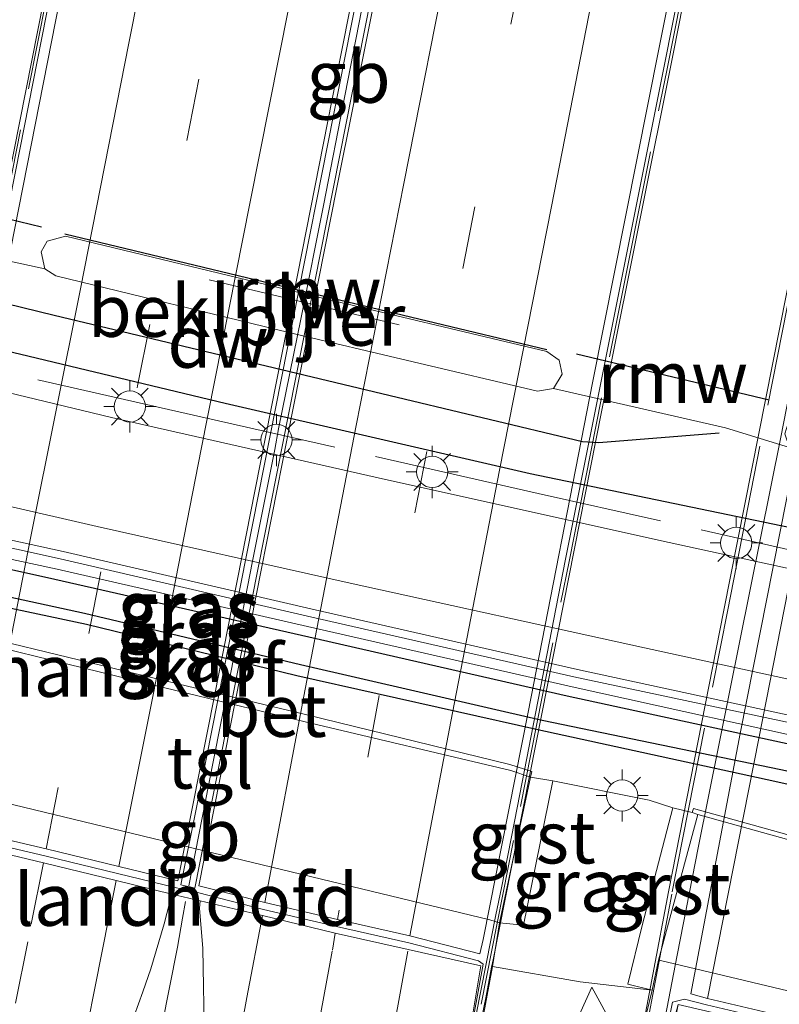
# Model space of a CAD drawing. Units: metres. Extents: x 149997 to 159993, y 406249 to 412505.
# Drawn here: x 152253 to 152290, y 410504 to 410551 of the extents above; entities that cross this region are included whole.
import ezdxf
from ezdxf.enums import TextEntityAlignment as Align

# ---------------------------------------------------------------- set-up
doc = ezdxf.new("R2010")
doc.units = ezdxf.units.M
doc.linetypes.add('IE-TERREINAFSCHEIDING', pattern=[10, 8, -2])
doc.linetypes.add('VW-3-9_STREEP', pattern=[12, 3, -9])
doc.layers.get('0').update_dxf_attribs({"lineweight": 25})
for name, color, linetype, lineweight in [('B-ME-BV-GELEIDECONSTRUCTIE-BARRIER-L-B2', 213, 'BV-STEPBARRIER', 18), ('B-ME-BV-GELEIDECONSTRUCTIE-GELEIDERAIL-L-B1', 213, 'BV-GELEIDERAIL', 18), ('B-ME-BV-GELEIDECONSTRUCTIE-GELEIDERAIL-L-B2', 213, 'BV-GELEIDERAIL', 18), ('B-ME-GK-SCHANSKORF-GV-B6', 93, 'Continuous', 18), ('B-ME-GW-KRUINLIJN-L-B1', 93, 'Continuous', 18), ('B-ME-GW-TEENLIJN-L-B1', 93, 'Continuous', 18), ('B-ME-IE-GRASLAND-GV-B6', 93, 'Continuous', 18), ('B-ME-IE-MEUBILAIR_WEGMEUBILAIR-LICHTMAST-S-B1', 8, 'Continuous', 18), ('B-ME-IE-MEUBILAIR_WEGMEUBILAIR-LICHTMAST-S-B2', 8, 'Continuous', 18), ('B-ME-IE-MEUBILAIR_WEGMEUBILAIR-LIJNVERLICHT-L-B1', 8, 'VW-LIJNV', 18), ('B-ME-IE-TERREINAFSCHEIDING-RASTERHEKWERK-L-B1', 8, 'IE-TERREINAFSCHEIDING', 18), ('B-ME-IE-TERREINAFSCHEIDING-RASTERHEKWERK-L-B2', 8, 'IE-TERREINAFSCHEIDING', 18), ('B-ME-KW-LANDHOOFD-GV-B6', 173, 'Continuous', 18), ('B-ME-KW-PIJLER-GV-B6', 173, 'Continuous', 18), ('B-ME-KW-VIADUCT-GV-B7', 173, 'Continuous', 18), ('B-ME-OB-BEKLEDING-GV-B6', 253, 'Continuous', 18), ('B-ME-OB-WATERLIJN-L-B1', 133, 'OB-WATERLIJN', 18), ('B-ME-OG-WATER-GV-B6', 153, 'Continuous', 18), ('B-ME-VH-VERH_SOORT-BETON-OVERIG-GV-B6', 8, 'IE-TERREINAFSCHEIDING-NATUURLIJK-HOUTWAL', 18), ('B-ME-VH-VERH_SOORT-BETON-OVERIG-GV-B7', 8, 'IE-TERREINAFSCHEIDING-NATUURLIJK-HOUTWAL', 18), ('B-ME-VH-VERH_SOORT-BITUMEN-GV-B6', 8, 'IE-TERREINAFSCHEIDING-NATUURLIJK-HOUTWAL', 18), ('B-ME-VH-VERH_SOORT-BITUMEN-GV-B7', 8, 'Continuous', 18), ('B-ME-VH-VERH_SOORT-GV-B6', 8, 'Continuous', 18), ('B-ME-VH-VERH_SOORT-TEGELS-GV-B6', 8, 'Continuous', 18), ('B-ME-VW-MARKERING-39STREEP-015-L-B1', 255, 'VW-3-9_STREEP', 18), ('B-ME-VW-MARKERING-39STREEP-015-L-B2', 255, 'VW-3-9_STREEP', 18), ('B-ME-VW-MARKERING-STREEP-015-L-B1', 7, 'Continuous', 18), ('B-ME-VW-MARKERING-STREEP-015-L-B2', 7, 'Continuous', 18)]:
    doc.layers.add(name, color=color, linetype=linetype, lineweight=lineweight)
for name, color, linetype in [('B-ME-GC-DAMWAND-L-B1', 10, 'Continuous'), ('B-ME-GW-INSTEEKWATERGANG-L-B1', 10, 'Continuous'), ('B-ME-GW-WATERGANG-GREPPEL-L-B1', 10, 'Continuous'), ('B-ME-KW-REMMINGWERK-L-B1', 10, 'Continuous')]:
    doc.layers.add(name, color=color, linetype=linetype)
doc.styles.add('NLCS-ISO', font='NLCS-ISO.TTF')
doc.linetypes.add('BV-GELEIDERAIL', pattern='A,10,-3,[108,NLCS.SHX,S=1,R=0,X=0,Y=0],-3', length=16)
doc.linetypes.add('BV-STEPBARRIER', pattern='A,1,-1,[16,NLCS.SHX,S=1,R=0,X=-1,Y=0],1', length=3)
doc.linetypes.add('IE-TERREINAFSCHEIDING-NATUURLIJK-HOUTWAL', pattern='A,7,-1.5,[67,NLCS.SHX,S=0.75,R=45,X=0,Y=0],-1.5,7,-1.5,[70,NLCS.SHX,S=0.75,R=0,X=0,Y=0],-1.5', length=20)
doc.linetypes.add('OB-WATERLIJN', pattern='A,10,[32,NLCS.SHX,S=2,R=0,X=0,Y=0],-12', length=22)
doc.linetypes.add('VW-LIJNV', pattern='A,0,-5,[102,NLCS.SHX,S=1,R=0,X=-0.625,Y=0],2.5,-0.5,[69,NLCS.SHX,S=0.5,R=0,X=0,Y=0],-0.5,2.5,[102,NLCS.SHX,S=1,R=180,X=0.625,Y=0],-5', length=16)

# ---------------------------------------------------------------- blocks, each defined once
blk = doc.blocks.new('lantaarnpaal')
for p, q in [((0, 0.75), (0, 1.25)), ((-0.884, 0.884), (-0.53, 0.53)), ((0.53, 0.53), (0.884, 0.884)), ((-0.75, 0), (-1.25, 0)), ((0.75, 0), (1.25, 0)), ((-0.53, -0.53), (-0.884, -0.884)), ((0, -0.75), (0, -1.25)), ((0.53, -0.53), (0.884, -0.884))]:
    blk.add_line(p, q)
blk.add_circle((0, 0), 0.75)

msp = doc.modelspace()

# ---------------------------------------------------------------- linework, layer by layer
at = {"layer": 'B-ME-BV-GELEIDECONSTRUCTIE-BARRIER-L-B2'}
msp.add_line((152261.403, 410509.951, 12.561), (152262.377, 410514.83, 12.577), dxfattribs=at)
msp.add_polyline3d([(152275.3566, 410580.488, 12.5644), (152275.258, 410579.993, 12.565), (152274.194, 410574.647, 12.559), (152273.147, 410569.294, 12.548), (152272.081, 410563.938, 12.542), (152271.012, 410558.596, 12.562), (152269.951, 410553.246, 12.576), (152268.899, 410547.903, 12.57), (152267.86, 410542.56, 12.561), (152266.789, 410537.2, 12.562), (152265.715, 410531.86, 12.585), (152265.527, 410530.868, 12.564), (152264.466, 410525.518, 12.604), (152263.416, 410520.167, 12.605), (152262.377, 410514.83, 12.577)], dxfattribs=at)
at = {"layer": 'B-ME-BV-GELEIDECONSTRUCTIE-GELEIDERAIL-L-B1'}
msp.add_line((152260.863, 410507.003, 12.345), (152260.078, 410503.031, 12.334), dxfattribs=at)
msp.add_polyline3d([(152260.863, 410507.003, 12.345), (152261.107, 410508.393, 12.35), (152261.249, 410509.197, 12.561)], dxfattribs=at)
at = {"layer": 'B-ME-BV-GELEIDECONSTRUCTIE-GELEIDERAIL-L-B2'}
for p, q in [((152276.124, 410508.557, 12.112), (152276.406, 410509.851, 12.118)), ((152275.191, 410503.767, 12.141), (152276.124, 410508.557, 12.112)), ((152283.819, 410501.469, 13.166), (152284.823, 410506.614, 13.193))]:
    msp.add_line(p, q, dxfattribs=at)
for points in [[(152260.9785, 410583.9193, 12.0872), (152260.881, 410583.427, 12.088), (152257.756, 410567.727, 12.096), (152255.415, 410555.971, 12.106), (152253.099, 410544.195, 12.116), (152250.751, 410532.412, 12.129), (152247.919, 410517.976, 12.131), (152247.396, 410515.397, 12.129)], [(152276.406, 410509.851, 12.118), (152277.17, 410513.756, 12.126), (152279.456, 410525.531, 12.115), (152281.812, 410537.343, 12.115), (152284.165, 410549.079, 12.096), (152286.508, 410560.856, 12.094), (152288.838, 410572.624, 12.087), (152289.7, 410576.9816, 12.0815)], [(152284.823, 410506.614, 13.193), (152285.851, 410511.839, 13.211), (152289.789, 410531.461, 13.257), (152294.396, 410555.026, 13.233), (152298.198, 410574.187, 13.145), (152298.3367, 410574.8897, 13.1404)]]:
    msp.add_polyline3d(points, dxfattribs=at)
at = {"layer": 'B-ME-GC-DAMWAND-L-B1'}
msp.add_polyline3d([(152246.441, 410541.005, 4.947), (152246.817, 410540.769, 5.053), (152251.128, 410538.37, 5.247), (152251.876, 410538.062, 5.232), (152254.952, 410537.309, 5.237), (152265.854, 410534.698, 5.227), (152280.283, 410531.248, 5.243), (152281.068, 410531.197, 5.433), (152286.837, 410531.666, 4.977)], dxfattribs=at)
at = {"layer": 'B-ME-GK-SCHANSKORF-GV-B6'}
for points in [[(152244.818, 410524.953, 5.907), (152256.504, 410522.477, 5.861), (152266.589, 410520.018, 5.881), (152278.15, 410517.422, 5.902), (152289.5, 410514.951, 5.873), (152300.624, 410512.467, 5.905), (152309.009, 410510.334, 5.94)], [(152309.009, 410510.334, 5.94), (152308.842, 410507.131, 5.84), (152307.486, 410507.645, 5.897), (152304.297, 410508.225, 5.96), (152303.204, 410508.521, 5.871), (152303.258, 410508.744, 5.852), (152299.245, 410509.841, 5.854), (152292.6, 410511.698, 5.854), (152285.598, 410513.657, 5.853), (152285.535, 410513.457, 5.852), (152284.61, 410513.679, 5.908), (152283.486, 410514.052, 5.862), (152278.868, 410514.982, 5.942), (152277.798, 410515.159, 5.892), (152277.862, 410515.422, 5.845), (152276.792, 410515.756, 5.864), (152267.075, 410518.138, 5.85), (152258.827, 410520.124, 5.852), (152248.658, 410522.589, 5.864)]]:
    msp.add_polyline3d(points, dxfattribs=at)
at = {"layer": 'B-ME-GW-INSTEEKWATERGANG-L-B1'}
for points in [[(152345.184, 410518.829, 6.112), (152342.914, 410519.757, 5.956), (152337.136, 410521.962, 5.917), (152333.716, 410521.107, 5.923), (152331.795, 410520.249, 5.907), (152329.612, 410519.435, 5.948), (152326.69, 410519.442, 5.954), (152323.627, 410520.036, 5.884), (152315.274, 410521.572, 5.953), (152306.251, 410523.51, 5.985), (152292.42, 410526.663, 5.884), (152277.77, 410529.696, 5.923), (152263.159, 410533.077, 5.971), (152247.076, 410536.925, 5.963), (152234.722, 410539.872, 5.907), (152223.689, 410542.545, 5.855), (152219.925, 410543.312, 5.89), (152212.998, 410545.047, 6.012), (152207.791, 410546.397, 5.962), (152204.364, 410548.24, 5.933)], [(152243.135, 410527.284, 5.933), (152254.979, 410524.647, 5.981), (152267.165, 410521.88, 5.96), (152279.555, 410519.058, 5.966), (152293.109, 410516.106, 5.98), (152305.352, 410513.308, 5.951), (152309.354, 410512.185, 5.976)], [(152309.354, 410512.185, 5.976), (152309.244, 410510.985, 5.886), (152309.009, 410510.334, 5.94), (152300.624, 410512.467, 5.905), (152289.5, 410514.951, 5.873), (152278.15, 410517.422, 5.902), (152266.589, 410520.018, 5.881), (152256.504, 410522.477, 5.861), (152244.818, 410524.953, 5.907)]]:
    msp.add_polyline3d(points, dxfattribs=at)
at = {"layer": 'B-ME-GW-KRUINLIJN-L-B1'}
for points in [[(152310.541, 410512.808, 6.504), (152309.729, 410513.224, 6.413), (152305.541, 410514.248, 6.335), (152293.324, 410517.104, 6.339), (152279.868, 410519.971, 6.316), (152267.3, 410522.829, 6.324), (152255.235, 410525.629, 6.357), (152242.953, 410528.342, 6.337), (152230.756, 410531.168, 6.346), (152220.022, 410533.502, 6.342), (152216.793, 410533.903, 6.354), (152214.974, 410533.633, 6.278), (152213.054, 410533, 6.101), (152212.198, 410532.495, 6.021), (152212.377, 410532.249, 6.028)], [(152310.541, 410512.808, 6.504), (152309.629, 410512.738, 6.422), (152305.439, 410513.694, 6.32), (152293.097, 410516.54, 6.326), (152279.79, 410519.482, 6.283), (152267.097, 410522.373, 6.32), (152255.101, 410525.129, 6.344), (152242.819, 410527.769, 6.32), (152230.62, 410530.541, 6.337), (152219.898, 410532.968, 6.298), (152216.941, 410533.295, 6.294), (152215.063, 410533.157, 6.234), (152213.36, 410532.618, 6.104), (152212.377, 410532.249, 6.028)], [(152283.62, 410504.937, 11.568), (152280.175, 410505.342, 11.821), (152275.966, 410506.08, 10.622)], [(152264.015, 410422.252, 11.512), (152266.612, 410428.42, 11.662), (152270.603, 410446.853, 11.842), (152273.529, 410461.021, 12.02), (152275.178, 410473.238, 12.083), (152278.793, 410491.182, 12.277), (152281.24, 410500.581, 12.259), (152281.809, 410503.116, 12.103), (152280.726, 410505.082, 11.821)]]:
    msp.add_polyline3d(points, dxfattribs=at)
at = {"layer": 'B-ME-GW-TEENLIJN-L-B1'}
for points in [[(152309.354, 410512.185, 5.976), (152310.657, 410511.935, 5.962), (152310.98, 410512.317, 5.991), (152311.124, 410512.791, 6.039), (152310.963, 410513.306, 6.069), (152310.512, 410513.651, 6.074), (152305.61, 410514.569, 6.045), (152293.425, 410517.419, 6.058), (152280.045, 410520.31, 6.051), (152267.465, 410523.182, 6.055), (152255.392, 410525.982, 6.035), (152242.945, 410528.688, 6.032), (152230.993, 410531.47, 6.035), (152220.165, 410533.765, 6.024), (152216.964, 410534.258, 6.049), (152214.957, 410534.028, 5.994), (152212.998, 410533.225, 5.949), (152211.995, 410532.611, 5.954), (152211.759, 410532.284, 5.951), (152211.894, 410532.034, 5.938), (152212.261, 410531.912, 5.905), (152213.486, 410532.284, 5.929), (152214.83, 410532.428, 5.953)], [(152284.61, 410513.679, 5.908), (152283.486, 410514.052, 5.862), (152278.868, 410514.982, 5.942)], [(152264.015, 410422.252, 11.512), (152264.975, 410428.134, 11.24), (152268.467, 410448.905, 11.187), (152271.304, 410460.817, 11.288), (152273.567, 410474.742, 11.404), (152276.789, 410491.278, 11.421), (152277.56, 410498.083, 11.48), (152280.726, 410505.082, 11.821)]]:
    msp.add_polyline3d(points, dxfattribs=at)
at = {"layer": 'B-ME-GW-WATERGANG-GREPPEL-L-B1'}
msp.add_polyline3d([(152214.649, 410531.492, 5.788), (152217.261, 410531.59, 5.669), (152220.317, 410531.075, 5.656), (152232.771, 410528.179, 5.626), (152244.851, 410525.522, 5.668), (152256.411, 410523.023, 5.615), (152266.77, 410520.561, 5.632), (152278.345, 410517.894, 5.692), (152289.791, 410515.522, 5.623), (152300.798, 410513.076, 5.658), (152309.089, 410510.982, 5.636)], dxfattribs=at)
at = {"layer": 'B-ME-IE-GRASLAND-GV-B6'}
for points in [[(152204.364, 410548.24, 5.933), (152207.791, 410546.397, 5.962), (152212.998, 410545.047, 6.012), (152219.925, 410543.312, 5.89), (152223.689, 410542.545, 5.855), (152234.722, 410539.872, 5.907), (152247.076, 410536.925, 5.963), (152263.159, 410533.077, 5.971), (152277.77, 410529.696, 5.923), (152292.42, 410526.663, 5.884), (152306.251, 410523.51, 5.985), (152315.274, 410521.572, 5.953), (152323.627, 410520.036, 5.884), (152326.69, 410519.442, 5.954), (152329.612, 410519.435, 5.948), (152331.795, 410520.249, 5.907), (152333.716, 410521.107, 5.923), (152337.136, 410521.962, 5.917), (152342.914, 410519.757, 5.956), (152345.184, 410518.829, 6.112), (152364.941, 410514.153, 6.135), (152385.8, 410509.664, 6.12), (152416.496, 410502.223, 6.258)], [(152413.295, 410500.501, 6.458), (152389.802, 410505.42, 6.434), (152372.415, 410508.835, 6.362), (152357.796, 410511.524, 6.356), (152339.614, 410514.994, 6.304), (152336.002, 410515.555, 6.097), (152326.045, 410517.506, 5.991), (152320.022, 410518.65, 6.039), (152307.986, 410521.368, 6.014), (152297.425, 410523.581, 5.968), (152284.07, 410526.492, 6.022), (152270.483, 410529.501, 6.061), (152257.706, 410532.399, 6.066), (152244.573, 410535.557, 5.993), (152233.831, 410538.071, 5.987), (152223.191, 410540.68, 6.026), (152219.692, 410541.5, 6.056), (152210.72, 410543.658, 6.041), (152204.192, 410545.413, 6.093)], [(152201.602, 410540.569, 6.075), (152209.428, 410538.613, 6.065), (152212.134, 410537.987, 6.07), (152220.47, 410535.989, 6.099), (152232.202, 410533.101, 6.081), (152243.693, 410530.243, 6.045), (152257.022, 410527.18, 6.045), (152269.151, 410524.454, 6.06), (152283.251, 410521.359, 6.035), (152295.515, 410518.69, 6.053), (152307.841, 410516.005, 6.046), (152314.56, 410514.598, 6.051), (152324.973, 410512.42, 6.068), (152334.449, 410510.543, 6.087), (152343.305, 410508.8, 6.107), (152350.504, 410507.347, 6.324), (152366.461, 410504.283, 6.256), (152383.977, 410500.961, 6.406), (152400.921, 410497.616, 6.314)], [(152242.945, 410528.688, 6.032), (152255.392, 410525.982, 6.035), (152267.465, 410523.182, 6.055), (152280.045, 410520.31, 6.051), (152293.425, 410517.419, 6.058), (152305.61, 410514.569, 6.045), (152310.512, 410513.651, 6.074), (152310.963, 410513.306, 6.069), (152311.124, 410512.791, 6.039), (152310.98, 410512.317, 5.991), (152310.657, 410511.935, 5.962), (152309.354, 410512.185, 5.976)], [(152325.191, 410507.775, 5.804), (152320.362, 410508.837, 5.78), (152317.726, 410509.239, 5.742), (152315.637, 410508.768, 5.701), (152313.518, 410508.017, 5.623), (152311.821, 410506.708, 5.646), (152311.033, 410505.164, 5.644), (152310.064, 410506.159, 5.762), (152308.842, 410507.131, 5.84), (152309.009, 410510.334, 5.94), (152309.244, 410510.985, 5.886), (152309.354, 410512.185, 5.976), (152310.657, 410511.935, 5.962), (152310.98, 410512.317, 5.991), (152311.124, 410512.791, 6.039), (152310.963, 410513.306, 6.069), (152310.512, 410513.651, 6.074), (152305.61, 410514.569, 6.045), (152293.425, 410517.419, 6.058), (152280.045, 410520.31, 6.051), (152267.465, 410523.182, 6.055), (152255.392, 410525.982, 6.035), (152242.945, 410528.688, 6.032)], [(152242.953, 410528.342, 6.337), (152255.235, 410525.629, 6.357), (152267.3, 410522.829, 6.324), (152279.868, 410519.971, 6.316), (152293.324, 410517.104, 6.339), (152305.541, 410514.248, 6.335), (152309.729, 410513.224, 6.413), (152310.541, 410512.808, 6.504)], [(152310.541, 410512.808, 6.504), (152309.729, 410513.224, 6.413), (152305.541, 410514.248, 6.335), (152293.324, 410517.104, 6.339), (152279.868, 410519.971, 6.316), (152267.3, 410522.829, 6.324), (152255.235, 410525.629, 6.357), (152242.953, 410528.342, 6.337)], [(152310.541, 410512.808, 6.504), (152309.629, 410512.738, 6.422), (152305.439, 410513.694, 6.32), (152293.097, 410516.54, 6.326), (152279.79, 410519.482, 6.283), (152267.097, 410522.373, 6.32), (152255.101, 410525.129, 6.344), (152242.819, 410527.769, 6.32)], [(152242.819, 410527.769, 6.32), (152255.101, 410525.129, 6.344), (152267.097, 410522.373, 6.32), (152279.79, 410519.482, 6.283), (152293.097, 410516.54, 6.326), (152305.439, 410513.694, 6.32), (152309.629, 410512.738, 6.422), (152310.541, 410512.808, 6.504)], [(152243.135, 410527.284, 5.933), (152254.979, 410524.647, 5.981), (152267.165, 410521.88, 5.96), (152279.555, 410519.058, 5.966), (152293.109, 410516.106, 5.98), (152305.352, 410513.308, 5.951), (152309.354, 410512.185, 5.976)], [(152309.354, 410512.185, 5.976), (152305.352, 410513.308, 5.951), (152293.109, 410516.106, 5.98), (152279.555, 410519.058, 5.966), (152267.165, 410521.88, 5.96), (152254.979, 410524.647, 5.981), (152243.135, 410527.284, 5.933)], [(152244.851, 410525.522, 5.668), (152256.411, 410523.023, 5.615), (152266.77, 410520.561, 5.632), (152278.345, 410517.894, 5.692), (152289.791, 410515.522, 5.623), (152300.798, 410513.076, 5.658), (152309.089, 410510.982, 5.636)], [(152309.354, 410512.185, 5.976), (152309.244, 410510.985, 5.886), (152309.089, 410510.982, 5.636), (152300.798, 410513.076, 5.658), (152289.791, 410515.522, 5.623), (152278.345, 410517.894, 5.692), (152266.77, 410520.561, 5.632), (152256.411, 410523.023, 5.615), (152244.851, 410525.522, 5.668)], [(152309.089, 410510.982, 5.636), (152309.244, 410510.985, 5.886), (152309.009, 410510.334, 5.94), (152300.624, 410512.467, 5.905), (152289.5, 410514.951, 5.873), (152278.15, 410517.422, 5.902), (152266.589, 410520.018, 5.881), (152256.504, 410522.477, 5.861), (152244.818, 410524.953, 5.907)], [(152284.61, 410513.679, 5.908), (152283.14, 410508.039, 9.649), (152282.459, 410505.222, 11.545), (152283.62, 410504.937, 11.568), (152280.175, 410505.342, 11.821), (152275.966, 410506.08, 10.622), (152276.298, 410508.167, 9.864), (152277.456, 410508.05, 9.779), (152278.868, 410514.982, 5.942), (152283.486, 410514.052, 5.862), (152284.61, 410513.679, 5.908)], [(152247.385, 410450.824, 11.608), (152249.634, 410462.324, 11.618), (152251.958, 410474.163, 11.614), (152254.262, 410485.899, 11.608), (152256.629, 410497.32, 11.634), (152256.939, 410498.624, 11.632), (152257.248, 410499.723, 11.629), (152257.581, 410500.552, 11.634), (152258.589, 410503.138, 11.639), (152259.206, 410504.855, 11.65), (152259.581, 410505.961, 11.66), (152260.228, 410508.128, 11.677), (152260.597, 410509.543, 11.676), (152261.946, 410509.232, 11.69), (152261.926, 410508.871, 11.682), (152262.087, 410506.944, 11.676), (152262.163, 410502.403, 11.69), (152262.134, 410501.886, 11.691), (152261.662, 410497.459, 11.712), (152260.994, 410493.296, 11.725), (152258.705, 410480.977, 11.722), (152256.645, 410469.433, 11.706), (152254.557, 410457.513, 11.675)], [(152275.112, 410503.662, 11.379), (152275.51, 410503.582, 11.379), (152275.966, 410506.08, 10.622), (152280.175, 410505.342, 11.821), (152283.62, 410504.937, 11.568), (152282.813, 410501.577, 12.181), (152284.087, 410501.332, 12.497), (152284.867, 410504.256, 12.509), (152283.942, 410499.659, 12.477), (152281.87, 410488.72, 12.386), (152279.615, 410477.223, 12.32), (152277.099, 410464.658, 12.205), (152274.789, 410453.756, 12.098)], [(152264.015, 410422.252, 11.512), (152264.975, 410428.134, 11.24), (152268.467, 410448.905, 11.187), (152271.304, 410460.817, 11.288), (152273.567, 410474.742, 11.404), (152276.789, 410491.278, 11.421), (152277.56, 410498.083, 11.48), (152280.726, 410505.082, 11.821), (152281.809, 410503.116, 12.103), (152281.24, 410500.581, 12.259), (152278.793, 410491.182, 12.277), (152275.178, 410473.238, 12.083), (152273.529, 410461.021, 12.02), (152270.603, 410446.853, 11.842), (152266.612, 410428.42, 11.662), (152264.015, 410422.252, 11.512)], [(152264.015, 410422.252, 11.512), (152266.612, 410428.42, 11.662), (152270.603, 410446.853, 11.842), (152273.529, 410461.021, 12.02), (152275.178, 410473.238, 12.083), (152278.793, 410491.182, 12.277), (152281.24, 410500.581, 12.259), (152281.809, 410503.116, 12.103), (152280.726, 410505.082, 11.821), (152277.56, 410498.083, 11.48), (152276.789, 410491.278, 11.421), (152273.567, 410474.742, 11.404), (152271.304, 410460.817, 11.288), (152268.467, 410448.905, 11.187), (152264.975, 410428.134, 11.24), (152264.015, 410422.252, 11.512)]]:
    msp.add_polyline3d(points, dxfattribs=at)
at = {"layer": 'B-ME-IE-MEUBILAIR_WEGMEUBILAIR-LIJNVERLICHT-L-B1'}
msp.add_line((152271.49, 410536.842, 9.322), (152262.392, 410539.007, 9.313), dxfattribs=at)
at = {"layer": 'B-ME-IE-TERREINAFSCHEIDING-RASTERHEKWERK-L-B1'}
msp.add_polyline3d([(152308.397, 410523.008, 5.884), (152308.182, 410522.024, 6.008), (152304.773, 410522.788, 5.985), (152302.857, 410523.219, 6.001), (152293.777, 410525.256, 5.927), (152278.163, 410528.758, 5.998), (152261.982, 410532.44, 5.994), (152247.133, 410535.786, 5.982), (152233.385, 410538.901, 5.948), (152228.36, 410540.02, 6.037), (152226.438, 410540.448, 6.036), (152223.501, 410541.102, 6.003), (152223.679, 410542.119, 5.968)], dxfattribs=at)
at = {"layer": 'B-ME-IE-TERREINAFSCHEIDING-RASTERHEKWERK-L-B2'}
for points in [[(152270.856, 410634.438, 12.391), (152270.383, 410632.145, 12.346), (152267.976, 410620.083, 12.411), (152265.381, 410606.997, 12.436), (152263.058, 410595.262, 12.452), (152260.722, 410583.466, 12.471), (152257.62, 410567.777, 12.482), (152255.267, 410556.005, 12.486), (152252.952, 410544.246, 12.517), (152250.632, 410532.458, 12.523), (152247.776, 410518.052, 12.531), (152246.495, 410511.53, 12.542)], [(152275.427, 410504.27, 12.526), (152277.304, 410513.742, 12.505), (152279.638, 410525.503, 12.494), (152281.973, 410537.294, 12.503), (152284.319, 410549.031, 12.491), (152286.668, 410560.832, 12.485), (152288.991, 410572.574, 12.478), (152291.319, 410584.373, 12.462), (152293.666, 410596.143, 12.439), (152295.997, 410607.921, 12.431), (152298.338, 410619.707, 12.445), (152299.957, 410627.839, 12.415)], [(152283.068, 410501.687, 13.632), (152284.587, 410509.654, 13.641), (152287.247, 410523.171, 13.701), (152290.559, 410540.039, 13.702), (152293.786, 410556.352, 13.664), (152297.998, 410577.844, 13.556), (152301.85, 410597.232, 13.4), (152305.283, 410614.331, 13.25), (152307.724, 410626.619, 13.141)]]:
    msp.add_polyline3d(points, dxfattribs=at)
at = {"layer": 'B-ME-KW-LANDHOOFD-GV-B6'}
for points in [[(152276.298, 410508.167, 9.864), (152275.966, 410506.08, 10.622), (152275.51, 410503.582, 11.379), (152275.112, 410503.662, 11.379), (152275.002, 410503.703, 11.447), (152275.405, 410506.106, 11.402), (152271.918, 410506.895, 11.492), (152268.43, 410507.67, 11.561), (152264.94, 410508.517, 11.627), (152261.946, 410509.232, 11.69), (152260.597, 410509.543, 11.676), (152257.922, 410510.2, 11.626), (152254.439, 410511.053, 11.544), (152250.957, 410511.871, 11.501), (152247.271, 410512.755, 11.427), (152246.611, 410510.521, 11.376), (152246.428, 410510.572, 11.366), (152246.14, 410510.644, 11.366), (152246.217, 410510.977, 11.323), (152246.925, 410514.035, 9.862), (152247.18, 410515.208, 9.81), (152247.319, 410515.195, 9.832), (152275.847, 410508.32, 9.859), (152276.298, 410508.167, 9.864)], [(152301.692, 410498.858, 11.829), (152301.241, 410497.208, 11.974), (152300.566, 410497.325, 12.019), (152300.202, 410497.347, 11.99), (152300.006, 410497.384, 12.068), (152300.557, 410500.479, 12.085), (152293.179, 410502.247, 12.305), (152289.693, 410503.096, 12.377), (152286.173, 410503.9535, 12.5027), (152284.867, 410504.256, 12.509), (152284.087, 410501.332, 12.497), (152282.813, 410501.577, 12.181), (152283.62, 410504.937, 11.568), (152283.923, 410506.383, 10.582), (152284.017, 410506.356, 10.599), (152301.932, 410502.096, 10.121), (152302.041, 410502.076, 10.121), (152301.961, 410501.05, 10.663), (152301.692, 410498.858, 11.829)]]:
    msp.add_polyline3d(points, dxfattribs=at)
at = {"layer": 'B-ME-KW-PIJLER-GV-B6'}
msp.add_polyline3d([(152278.898, 410533.795, 4.6), (152278.126, 410533.659, 5.129), (152266.207, 410536.47, 4.984), (152255.035, 410539.189, 5.142), (152254.509, 410539.529, 4.6), (152254.331, 410540.341, 4.6), (152254.621, 410540.857, 4.6), (152255.495, 410541.089, 4.6), (152267.022, 410538.321, 4.6), (152278.577, 410535.561, 4.6), (152279.172, 410535.148, 4.6), (152279.316, 410534.48, 4.6), (152278.898, 410533.795, 4.6)], dxfattribs=at)
at = {"layer": 'B-ME-KW-REMMINGWERK-L-B1'}
for p, q in [((152254.344, 410541.528, 5.606), (152245.124, 410543.74, 5.598)), ((152289.229, 410533.233, 5.606), (152280.002, 410535.443, 5.605))]:
    msp.add_line(p, q, dxfattribs=at)
msp.add_polyline3d([(152278.576, 410535.645, 4.82), (152267.093, 410538.393, 4.819), (152255.467, 410541.19, 4.831)], dxfattribs=at)
at = {"layer": 'B-ME-KW-VIADUCT-GV-B7'}
for points in [[(152288.965, 410571.807, 11.528), (152284.653, 410549.92, 11.536), (152281.448, 410533.963, 11.547), (152278.333, 410518.196, 11.548), (152275.997, 410506.396, 11.541), (152275.921, 410506.051, 11.571), (152275.646, 410504.567, 11.552), (152275.46, 410503.649, 11.542), (152275.072, 410503.747, 11.554), (152275.527, 410506.185, 11.555), (152275.302, 410506.352, 11.403), (152271.957, 410507.212, 11.489), (152268.486, 410508, 11.559), (152264.995, 410508.811, 11.615), (152261.833, 410509.621, 11.667), (152260.813, 410509.843, 11.681), (152257.988, 410510.533, 11.626), (152254.505, 410511.385, 11.544), (152251.024, 410512.204, 11.501)], [(152252.142, 410540.788, 11.555), (152257.038, 410565.449, 11.524)], [(152313.683, 410559.791, 13.132), (152310.695, 410544.66, 13.178), (152306.907, 410525.462, 13.181), (152303.775, 410509.638, 13.16), (152301.365, 410497.321, 13.116), (152301.205, 410497.236, 12.26), (152300.882, 410497.298, 12.099), (152300.15, 410497.434, 12.085), (152300.784, 410500.674, 12.088), (152300.327, 410500.853, 12.11), (152293.231, 410502.584, 12.286), (152289.753, 410503.404, 12.378), (152286.224, 410504.237, 12.473), (152285.171, 410504.508, 12.499), (152284.593, 410504.373, 12.501), (152284.011, 410501.388, 12.479), (152283.274, 410501.524, 12.503), (152282.937, 410501.602, 12.726), (152282.898, 410501.724, 13.601), (152284.414, 410509.656, 13.609), (152287.067, 410523.167, 13.645), (152290.394, 410540.031, 13.671), (152293.616, 410556.375, 13.628)]]:
    msp.add_polyline3d(points, dxfattribs=at)
at = {"layer": 'B-ME-OB-BEKLEDING-GV-B6'}
for points in [[(152206.448, 410549.589, 4.6), (152209.245, 410548.483, 4.6), (152214.66, 410547.097, 4.6), (152221.18, 410545.681, 4.6), (152227.811, 410545.794, 4.6), (152228.262, 410545.545, 5.186), (152235.292, 410543.835, 5.172), (152242.367, 410542.147, 5.179), (152242.895, 410542.095, 4.6), (152246.487, 410541.265, 4.6), (152254.509, 410539.529, 4.6), (152255.035, 410539.189, 5.142), (152266.207, 410536.47, 4.984), (152278.126, 410533.659, 5.129), (152278.898, 410533.795, 4.6), (152287.145, 410531.899, 4.6), (152290.215, 410530.962, 4.6), (152290.805, 410530.611, 5.186), (152297.835, 410528.901, 5.172), (152304.91, 410527.213, 5.179), (152305.438, 410527.161, 4.6), (152317.489, 410523.77, 4.6), (152325.256, 410522.212, 4.6)], [(152326.69, 410519.442, 5.954), (152323.627, 410520.036, 5.884), (152315.274, 410521.572, 5.953), (152306.251, 410523.51, 5.985), (152292.42, 410526.663, 5.884), (152277.77, 410529.696, 5.923), (152263.159, 410533.077, 5.971), (152247.076, 410536.925, 5.963), (152234.722, 410539.872, 5.907), (152223.689, 410542.545, 5.855), (152219.925, 410543.312, 5.89), (152212.998, 410545.047, 6.012), (152207.791, 410546.397, 5.962), (152204.364, 410548.24, 5.933)]]:
    msp.add_polyline3d(points, dxfattribs=at)
at = {"layer": 'B-ME-OB-WATERLIJN-L-B1'}
msp.add_polyline3d([(152246.487, 410541.265, 4.6), (152254.509, 410539.529, 4.6), (152254.331, 410540.341, 4.6), (152254.621, 410540.857, 4.6), (152255.495, 410541.089, 4.6), (152267.022, 410538.321, 4.6), (152278.577, 410535.561, 4.6), (152279.172, 410535.148, 4.6), (152279.316, 410534.48, 4.6), (152278.898, 410533.795, 4.6), (152287.145, 410531.899, 4.6), (152290.215, 410530.962, 4.6), (152289.988, 410531.611, 4.6), (152290.142, 410532.121, 4.6), (152290.671, 410532.538, 4.6), (152291.251, 410532.557, 4.6), (152298.322, 410530.809, 4.6), (152305.405, 410529.156, 4.6), (152306.104, 410528.721, 4.6), (152306.278, 410528.09, 4.6), (152305.947, 410527.412, 4.6), (152305.438, 410527.161, 4.6), (152317.489, 410523.77, 4.6), (152325.256, 410522.212, 4.6)], dxfattribs=at)
at = {"layer": 'B-ME-OG-WATER-GV-B6'}
msp.add_polyline3d([(152325.256, 410522.212, 4.6), (152317.489, 410523.77, 4.6), (152305.438, 410527.161, 4.6), (152305.947, 410527.412, 4.6), (152306.278, 410528.09, 4.6), (152306.104, 410528.721, 4.6), (152305.405, 410529.156, 4.6), (152298.322, 410530.809, 4.6), (152291.251, 410532.557, 4.6), (152290.671, 410532.538, 4.6), (152290.142, 410532.121, 4.6), (152289.988, 410531.611, 4.6), (152290.215, 410530.962, 4.6), (152287.145, 410531.899, 4.6), (152278.898, 410533.795, 4.6), (152279.316, 410534.48, 4.6), (152279.172, 410535.148, 4.6), (152278.577, 410535.561, 4.6), (152267.022, 410538.321, 4.6), (152255.495, 410541.089, 4.6), (152254.621, 410540.857, 4.6), (152254.331, 410540.341, 4.6), (152254.509, 410539.529, 4.6), (152246.487, 410541.265, 4.6)], dxfattribs=at)
at = {"layer": 'B-ME-VH-VERH_SOORT-BETON-OVERIG-GV-B6'}
for points in [[(152277.798, 410515.159, 5.892), (152276.853, 410515.466, 5.867), (152266.992, 410517.808, 5.844), (152258.68, 410519.823, 5.847), (152248.614, 410522.281, 5.864), (152248.576, 410522.297, 5.863), (152248.658, 410522.589, 5.864), (152258.827, 410520.124, 5.852), (152267.075, 410518.138, 5.85), (152276.792, 410515.756, 5.864), (152277.862, 410515.422, 5.845), (152277.798, 410515.159, 5.892)], [(152303.204, 410508.521, 5.871), (152299.536, 410509.542, 5.835), (152292.595, 410511.475, 5.841), (152285.821, 410513.367, 5.852), (152285.535, 410513.457, 5.852), (152285.598, 410513.657, 5.853), (152292.6, 410511.698, 5.854), (152299.245, 410509.841, 5.854), (152303.258, 410508.744, 5.852), (152303.204, 410508.521, 5.871)]]:
    msp.add_polyline3d(points, dxfattribs=at)
at = {"layer": 'B-ME-VH-VERH_SOORT-BETON-OVERIG-GV-B7'}
msp.add_polyline3d([(152261.024, 410509.998, 11.683), (152261.968, 410514.644, 11.664), (152283.612, 410624.118, 11.57), (152284.618, 410629.18, 11.572), (152285.305, 410629.031, 11.563), (152284.28, 410623.99, 11.571), (152262.628, 410514.527, 11.656), (152261.704, 410509.827, 11.668), (152261.024, 410509.998, 11.683)], dxfattribs=at)
at = {"layer": 'B-ME-VH-VERH_SOORT-BITUMEN-GV-B6'}
for points in [[(152204.192, 410545.413, 6.093), (152210.72, 410543.658, 6.041), (152219.692, 410541.5, 6.056), (152223.191, 410540.68, 6.026), (152233.831, 410538.071, 5.987), (152244.573, 410535.557, 5.993), (152257.706, 410532.399, 6.066), (152270.483, 410529.501, 6.061), (152284.07, 410526.492, 6.022), (152297.425, 410523.581, 5.968), (152307.986, 410521.368, 6.014), (152320.022, 410518.65, 6.039), (152326.045, 410517.506, 5.991), (152336.002, 410515.555, 6.097), (152339.614, 410514.994, 6.304), (152357.796, 410511.524, 6.356), (152372.415, 410508.835, 6.362), (152389.802, 410505.42, 6.434), (152413.295, 410500.501, 6.458)], [(152400.921, 410497.616, 6.314), (152383.977, 410500.961, 6.406), (152366.461, 410504.283, 6.256), (152350.504, 410507.347, 6.324), (152343.305, 410508.8, 6.107), (152334.449, 410510.543, 6.087), (152324.973, 410512.42, 6.068), (152314.56, 410514.598, 6.051), (152307.841, 410516.005, 6.046), (152295.515, 410518.69, 6.053), (152283.251, 410521.359, 6.035), (152269.151, 410524.454, 6.06), (152257.022, 410527.18, 6.045), (152243.693, 410530.243, 6.045), (152232.202, 410533.101, 6.081), (152220.47, 410535.989, 6.099), (152212.134, 410537.987, 6.07), (152209.428, 410538.613, 6.065), (152201.602, 410540.569, 6.075)], [(152250.957, 410511.871, 11.501), (152254.439, 410511.053, 11.544), (152257.922, 410510.2, 11.626), (152260.597, 410509.543, 11.676), (152260.228, 410508.128, 11.677), (152259.581, 410505.961, 11.66), (152259.206, 410504.855, 11.65), (152258.589, 410503.138, 11.639), (152257.581, 410500.552, 11.634), (152257.248, 410499.723, 11.629), (152256.939, 410498.624, 11.632), (152256.629, 410497.32, 11.634), (152254.262, 410485.899, 11.608), (152251.958, 410474.163, 11.614)], [(152254.557, 410457.513, 11.675), (152256.645, 410469.433, 11.706), (152258.705, 410480.977, 11.722), (152260.994, 410493.296, 11.725), (152261.662, 410497.459, 11.712), (152262.134, 410501.886, 11.691), (152262.163, 410502.403, 11.69), (152262.087, 410506.944, 11.676), (152261.926, 410508.871, 11.682), (152261.946, 410509.232, 11.69), (152264.94, 410508.517, 11.627), (152268.43, 410507.67, 11.561), (152271.918, 410506.895, 11.492), (152275.405, 410506.106, 11.402), (152275.002, 410503.703, 11.447), (152274.768, 410502.409, 11.478), (152274.176, 410499.409, 11.498), (152273.377, 410495.585, 11.527), (152272.507, 410490.883, 11.515), (152270.388, 410478.765, 11.511), (152268.358, 410467.174, 11.485), (152266.318, 410455.434, 11.494)]]:
    msp.add_polyline3d(points, dxfattribs=at)
at = {"layer": 'B-ME-VH-VERH_SOORT-BITUMEN-GV-B7'}
for points in [[(152288.289, 410571.888, 11.407), (152283.954, 410550.137, 11.419), (152280.77, 410534.056, 11.416), (152277.672, 410518.268, 11.456), (152275.521, 410507.366, 11.427), (152275.358, 410506.682, 11.401), (152272.013, 410507.542, 11.487), (152268.542, 410508.33, 11.556), (152265.051, 410509.141, 11.613), (152261.889, 410509.951, 11.665), (152263.892, 410520.069, 11.676), (152266.14, 410531.47, 11.676), (152268.509, 410543.435, 11.651), (152270.873, 410555.22, 11.645)], [(152270.769, 410560.243, 11.642), (152268.684, 410549.701, 11.652), (152266.641, 410539.301, 11.63), (152264.597, 410528.945, 11.667), (152262.634, 410519.062, 11.669), (152260.879, 410510.176, 11.681), (152258.054, 410510.865, 11.626), (152254.571, 410511.718, 11.544), (152251.09, 410512.536, 11.501), (152247.553, 410513.378, 11.42), (152248.988, 410520.835, 11.46), (152250.826, 410530.125, 11.458), (152252.873, 410540.497, 11.44), (152255.021, 410551.394, 11.444), (152257.151, 410561.995, 11.425)], [(152312.022, 410560.899, 12.073), (152309.671, 410548.934, 12.114), (152307.225, 410536.496, 12.139), (152305.629, 410528.341, 12.144), (152303.259, 410516.421, 12.192), (152300.862, 410504.371, 12.161), (152300.239, 410501.192, 12.135), (152293.6, 410502.831, 12.289), (152293.291, 410502.892, 12.287), (152289.814, 410503.712, 12.379), (152286.284, 410504.545, 12.474), (152285.474, 410504.759, 12.488), (152287.844, 410517.241, 12.534), (152290.379, 410530.088, 12.538), (152293.035, 410543.704, 12.553), (152295.545, 410556.476, 12.513)]]:
    msp.add_polyline3d(points, dxfattribs=at)
at = {"layer": 'B-ME-VH-VERH_SOORT-GV-B6'}
for points in [[(152278.868, 410514.982, 5.942), (152277.456, 410508.05, 9.779), (152276.298, 410508.167, 9.864), (152277.798, 410515.159, 5.892), (152278.868, 410514.982, 5.942)], [(152285.535, 410513.457, 5.852), (152285.821, 410513.367, 5.852), (152283.923, 410506.383, 10.582), (152283.62, 410504.937, 11.568), (152282.459, 410505.222, 11.545), (152283.14, 410508.039, 9.649), (152284.61, 410513.679, 5.908), (152285.535, 410513.457, 5.852)]]:
    msp.add_polyline3d(points, dxfattribs=at)
at = {"layer": 'B-ME-VH-VERH_SOORT-TEGELS-GV-B6'}
for points in [[(152277.798, 410515.159, 5.892), (152276.298, 410508.167, 9.864), (152275.847, 410508.32, 9.859), (152247.319, 410515.195, 9.832), (152247.18, 410515.208, 9.81), (152247.205, 410515.36, 9.739), (152248.576, 410522.297, 5.863), (152248.614, 410522.281, 5.864), (152258.68, 410519.823, 5.847), (152266.992, 410517.808, 5.844), (152276.853, 410515.466, 5.867), (152277.798, 410515.159, 5.892)], [(152303.204, 410508.521, 5.871), (152302.041, 410502.076, 10.121), (152301.932, 410502.096, 10.121), (152284.017, 410506.356, 10.599), (152283.923, 410506.383, 10.582), (152285.821, 410513.367, 5.852), (152292.595, 410511.475, 5.841), (152299.536, 410509.542, 5.835), (152303.204, 410508.521, 5.871)]]:
    msp.add_polyline3d(points, dxfattribs=at)
at = {"layer": 'B-ME-VW-MARKERING-39STREEP-015-L-B1'}
for points in [[(152254.439, 410511.053, 11.544), (152253.687, 410507.262, 11.558), (152251.971, 410498.545, 11.548), (152249.641, 410486.823, 11.522), (152247.339, 410475.133, 11.523), (152245.009, 410463.414, 11.534), (152242.698, 410451.706, 11.531)], [(152259.224, 410456.544, 11.585), (152261.291, 410468.321, 11.597), (152263.391, 410480.121, 11.62), (152265.561, 410492.036, 11.612), (152267.733, 410503.862, 11.588), (152268.292, 410506.854, 11.567), (152268.43, 410507.67, 11.561)]]:
    msp.add_polyline3d(points, dxfattribs=at)
at = {"layer": 'B-ME-VW-MARKERING-39STREEP-015-L-B2'}
for points in [[(152254.571, 410511.718, 11.544), (152256.608, 410522.05, 11.571), (152258.953, 410533.923, 11.555), (152261.311, 410545.68, 11.536), (152263.645, 410557.398, 11.54), (152265.944, 410569.091, 11.505), (152268.262, 410580.877, 11.529), (152270.557, 410592.419, 11.511), (152272.874, 410604.126, 11.478), (152275.191, 410615.837, 11.488), (152277.501, 410627.476, 11.459), (152278.098, 410630.571, 11.44)], [(152291.865, 410627.274, 11.466), (152291.294, 410624.414, 11.469), (152288.995, 410612.717, 11.506), (152286.689, 410601.013, 11.498), (152284.353, 410589.314, 11.531), (152282.054, 410577.599, 11.551), (152279.738, 410565.902, 11.549), (152277.435, 410554.197, 11.559), (152275.121, 410542.494, 11.553), (152272.828, 410530.769, 11.572), (152270.541, 410519.065, 11.598), (152268.618, 410508.778, 11.553), (152268.542, 410508.33, 11.556)]]:
    msp.add_polyline3d(points, dxfattribs=at)
at = {"layer": 'B-ME-VW-MARKERING-STREEP-015-L-B1'}
for points in [[(152257.922, 410510.2, 11.626), (152255.539, 410498.175, 11.614), (152253.182, 410486.277, 11.59), (152250.869, 410474.522, 11.594), (152248.52, 410462.664, 11.601), (152246.201, 410450.97, 11.588)], [(152255.697, 410457.25, 11.655), (152257.742, 410468.951, 11.684), (152259.845, 410480.779, 11.697), (152261.995, 410492.639, 11.691), (152264.194, 410504.586, 11.643), (152264.94, 410508.517, 11.627)], [(152271.912, 410506.805, 11.492), (152271.246, 410503.141, 11.529), (152269.091, 410491.378, 11.556), (152266.895, 410479.299, 11.547), (152264.826, 410467.705, 11.551), (152262.776, 410455.985, 11.532), (152260.753, 410444.151, 11.536), (152258.776, 410432.363, 11.505), (152256.811, 410420.532, 11.494), (152254.873, 410408.638, 11.465), (152252.949, 410396.784, 11.451), (152251.562, 410388.255, 11.436)]]:
    msp.add_polyline3d(points, dxfattribs=at)
at = {"layer": 'B-ME-VW-MARKERING-STREEP-015-L-B2'}
for points in [[(152251.09, 410512.536, 11.501), (152251.539, 410514.996, 11.52), (152253.853, 410526.77, 11.528), (152256.216, 410538.567, 11.501), (152258.54, 410550.345, 11.501), (152260.866, 410562.12, 11.48), (152263.196, 410573.899, 11.466), (152265.516, 410585.682, 11.473), (152267.859, 410597.443, 11.45), (152270.174, 410609.215, 11.427), (152272.504, 410620.948, 11.416), (152274.635, 410631.407, 11.361)], [(152281.581, 410629.754, 11.502), (152280.663, 410625.069, 11.51), (152278.32, 410613.311, 11.536), (152275.974, 410601.514, 11.543), (152273.682, 410589.751, 11.574), (152271.345, 410577.976, 11.588), (152269.001, 410566.222, 11.57), (152266.672, 410554.428, 11.601), (152264.342, 410542.668, 11.594), (152262.009, 410530.879, 11.615), (152259.693, 410519.095, 11.631), (152258.054, 410510.865, 11.626)], [(152265.051, 410509.141, 11.613), (152266.995, 410519.381, 11.64), (152269.43, 410532.01, 11.62), (152271.71, 410543.617, 11.603), (152273.997, 410555.202, 11.606), (152276.279, 410566.777, 11.59), (152278.775, 410579.421, 11.587), (152280.857, 410589.962, 11.569), (152283.354, 410602.585, 11.545), (152285.657, 410614.203, 11.537), (152287.989, 410625.87, 11.509), (152288.41, 410628.137, 11.496)], [(152295.378, 410626.436, 11.365), (152292.6, 410612.462, 11.442), (152290.136, 410600.001, 11.456), (152287.858, 410588.535, 11.481), (152285.583, 410576.984, 11.494), (152283.325, 410565.518, 11.495), (152280.848, 410553.015, 11.503), (152278.797, 410542.513, 11.49), (152276.302, 410529.878, 11.501), (152274.048, 410518.237, 11.52), (152272.013, 410507.542, 11.487)], [(152286.284, 410504.545, 12.474), (152288.749, 410517.084, 12.524), (152291.347, 410530.277, 12.521), (152293.963, 410543.471, 12.529), (152296.643, 410556.931, 12.484), (152299.23, 410570.052, 12.42), (152301.896, 410583.459, 12.337), (152304.49, 410596.644, 12.223), (152306.931, 410609.056, 12.104), (152309.094, 410620.115, 11.979), (152309.581, 410622.54, 11.94)]]:
    msp.add_polyline3d(points, dxfattribs=at)

# ---------------------------------------------------------------- block references
at = {"layer": 'B-ME-IE-MEUBILAIR_WEGMEUBILAIR-LICHTMAST-S-B1', "rotation": 90}
for p in [(152258.584, 410532.924, 6.105), (152273.079, 410529.79, 6.059), (152287.656, 410526.384, 6.092), (152282.184, 410514.278, 6.041)]:
    msp.add_blockref('lantaarnpaal', p, dxfattribs=at)
at = {"layer": 'B-ME-IE-MEUBILAIR_WEGMEUBILAIR-LICHTMAST-S-B2', "rotation": 90}
msp.add_blockref('lantaarnpaal', (152265.61, 410531.324, 11.743), dxfattribs=at)

# ---------------------------------------------------------------- texts
at = {"layer": 'B-ME-BV-GELEIDECONSTRUCTIE-BARRIER-L-B2', "ltscale": 0.2, "style": 'NLCS-ISO'}
for p in [(152269.0699, 410548.7405), (152261.89, 410512.3905)]:
    msp.add_text('gb', height=2.5, dxfattribs=at).set_placement(p, align=Align.MIDDLE_CENTER)
at = {"layer": 'B-ME-GC-DAMWAND-L-B1', "ltscale": 0.2, "style": 'NLCS-ISO'}
msp.add_text('dw', height=2.5, dxfattribs=at).set_placement((152262.8062, 410536.036), align=Align.MIDDLE_CENTER)
at = {"layer": 'B-ME-GK-SCHANSKORF-GV-B6', "ltscale": 0.2, "style": 'NLCS-ISO'}
msp.add_text('schanskorf', height=2.5, dxfattribs=at).set_placement((152257.263, 410520.2569), align=Align.MIDDLE_CENTER)
at = {"layer": 'B-ME-IE-GRASLAND-GV-B6', "ltscale": 0.2, "style": 'NLCS-ISO'}
for p in [(152261.3695, 410523.3205), (152261.3695, 410523.3205), (152261.4415, 410523.0965), (152261.3275, 410521.912), (152261.2725, 410520.962), (152280.288, 410509.9595)]:
    msp.add_text('gras', height=2.5, dxfattribs=at).set_placement(p, align=Align.MIDDLE_CENTER)
at = {"layer": 'B-ME-IE-MEUBILAIR_WEGMEUBILAIR-LIJNVERLICHT-L-B1', "ltscale": 0.2, "style": 'NLCS-ISO'}
msp.add_text('lv', height=2.5, dxfattribs=at).set_placement((152266.941, 410537.9245), align=Align.MIDDLE_CENTER)
at = {"layer": 'B-ME-KW-LANDHOOFD-GV-B6', "ltscale": 0.2, "style": 'NLCS-ISO'}
msp.add_text('landhoofd', height=2.5, dxfattribs=at).set_placement((152261.2782, 410509.2781), align=Align.MIDDLE_CENTER)
at = {"layer": 'B-ME-KW-PIJLER-GV-B6', "ltscale": 0.2, "style": 'NLCS-ISO'}
msp.add_text('pijler', height=2.5, dxfattribs=at).set_placement((152267.7082, 410537.0949), align=Align.MIDDLE_CENTER)
at = {"layer": 'B-ME-KW-REMMINGWERK-L-B1', "ltscale": 0.2, "style": 'NLCS-ISO'}
for p in [(152267.0453, 410538.4093), (152284.6155, 410534.338)]:
    msp.add_text('rmw', height=2.5, dxfattribs=at).set_placement(p, align=Align.MIDDLE_CENTER)
at = {"layer": 'B-ME-OB-BEKLEDING-GV-B6', "ltscale": 0.2, "style": 'NLCS-ISO'}
msp.add_text('bekl', height=2.5, dxfattribs=at).set_placement((152259.9926, 410537.5168), align=Align.MIDDLE_CENTER)
at = {"layer": 'B-ME-VH-VERH_SOORT-BETON-OVERIG-GV-B6', "ltscale": 0.2, "style": 'NLCS-ISO'}
msp.add_text('bet', height=2.5, dxfattribs=at).set_placement((152265.3771, 410518.3352), align=Align.MIDDLE_CENTER)
at = {"layer": 'B-ME-VH-VERH_SOORT-GV-B6', "ltscale": 0.2, "style": 'NLCS-ISO'}
for p in [(152277.8576, 410512.268), (152284.3304, 410509.8176)]:
    msp.add_text('grst', height=2.5, dxfattribs=at).set_placement(p, align=Align.MIDDLE_CENTER)
at = {"layer": 'B-ME-VH-VERH_SOORT-TEGELS-GV-B6', "ltscale": 0.2, "style": 'NLCS-ISO'}
msp.add_text('tgl', height=2.5, dxfattribs=at).set_placement((152262.43, 410515.8536), align=Align.MIDDLE_CENTER)

doc.saveas('drawing.dxf')
